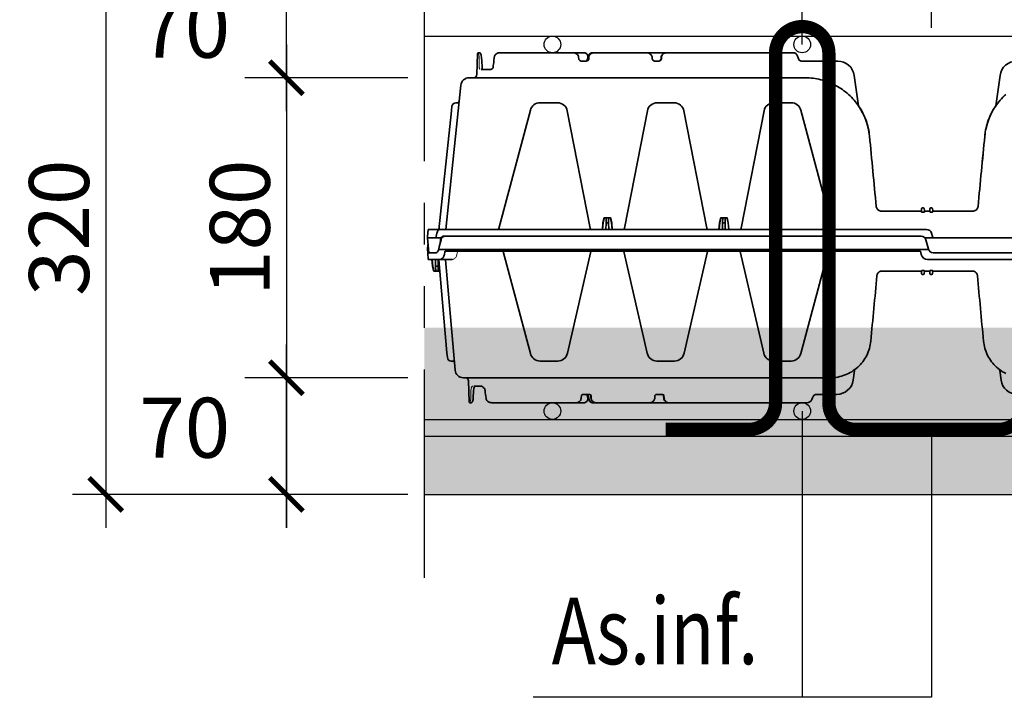
# Model space of a CAD drawing. Units: millimetres. Extents: x 0 to 21, y 0 to 29.7.
# Drawn here: x 4.8 to 7.8, y 21.9 to 23.9 of the extents above; entities that cross this region are included whole.
import ezdxf
from ezdxf.enums import TextEntityAlignment as Align

# ---------------------------------------------------------------- set-up
doc = ezdxf.new("R2010")
doc.units = ezdxf.units.MM
doc.linetypes.add('DURCHGE', pattern=[0])
doc.linetypes.add('PHANTOM2', pattern=[1.25, 0.625, -0.125, 0.125, -0.125, 0.125, -0.125])
doc.layers.add('1 Omega', color=180, linetype='Continuous')
doc.styles.add('ROMANS', font='romans.shx')
doc.dimstyles.new('milimetro20', dxfattribs={"dimtxt": 0.18, "dimasz": 0.1, "dimexe": 0.1, "dimexo": 0.05, "dimgap": 0.05, "dimtad": 1, "dimtoh": 1, "dimdec": 0, "dimlfac": 200, "dimzin": 1, "dimdsep": 46, "dimtxsty": 'ROMANS', "dimblk": 'ARCHTICK', "dimcen": 0.1, "dimdle": 0.1, "dimclrd": 8, "dimclre": 8, "dimclrt": 7, "dimadec": 1, "dimazin": 0, "dimtfac": 1, "dimtdec": 0, "dimtofl": 0, "dimtmove": 2, "dimatfit": 3, "dimldrblk": 'ARCHTICK', "dimfxl": 1, "dimtolj": 1, "dimtzin": 0, "dimarcsym": 0})

# ---------------------------------------------------------------- blocks, each defined once
blk = doc.blocks.new('_ARCHTICK')
at = {"color": 0, "linetype": 'ByBlock', "const_width": 0.15}
blk.add_lwpolyline([(-0.5, -0.5), (0.5, 0.5)], dxfattribs=at)
blk = doc.blocks.new('*D1973')
at = {"color": 8, "linetype": 'ByBlock', "lineweight": -2, "ltscale": 0.8}
for p, q in [((5.1026, 24.1712), (5.1026, 22.3712)), ((6.0095, 24.0712), (5.0026, 24.0712)), ((6.0095, 22.4712), (5.0026, 22.4712))]:
    blk.add_line(p, q, dxfattribs=at)
at = {"layer": 'DEFPOINTS', "color": 0}
for p in [(6.0595, 24.0712), (5.1026, 22.4712), (6.0595, 22.4712)]:
    blk.add_point(p, dxfattribs=at)
at = {"color": 8, "linetype": 'ByBlock', "lineweight": -2, "xscale": 0.1, "yscale": 0.1, "zscale": 0.1}
for p, rotation in [((5.1026, 24.0712), 90), ((5.1026, 22.4712), 270)]:
    blk.add_blockref('_ARCHTICK', p, dxfattribs=dict(at, rotation=rotation))
at = {"color": 7, "insert": (4.9626, 23.2712), "char_height": 0.18, "attachment_point": 5, "rotation": 90, "style": 'ROMANS'}
blk.add_mtext('\\A1;320', dxfattribs=at)
blk = doc.blocks.new('*D1974')
at = {"color": 8, "linetype": 'ByBlock', "lineweight": -2, "ltscale": 0.8}
for p, q in [((5.6453, 23.6212), (5.6453, 24.1712)), ((6.0095, 24.0712), (5.5453, 24.0712)), ((6.0095, 23.7212), (5.5453, 23.7212))]:
    blk.add_line(p, q, dxfattribs=at)
at = {"layer": 'DEFPOINTS', "color": 0}
for p in [(5.6453, 24.0712), (6.0595, 24.0712), (6.0595, 23.7212)]:
    blk.add_point(p, dxfattribs=at)
at = {"color": 8, "linetype": 'ByBlock', "lineweight": -2, "xscale": 0.1, "yscale": 0.1, "zscale": 0.1}
for p, rotation in [((5.6453, 24.0712), 90), ((5.6453, 23.7212), 270)]:
    blk.add_blockref('_ARCHTICK', p, dxfattribs=dict(at, rotation=rotation))
at = {"color": 7, "insert": (5.3399, 23.8712), "char_height": 0.18, "attachment_point": 5, "style": 'ROMANS'}
blk.add_mtext('\\A1;70', dxfattribs=at)
blk = doc.blocks.new('*D1979')
at = {"color": 8, "linetype": 'ByBlock', "lineweight": -2, "ltscale": 0.8}
for p, q in [((5.6453, 23.8212), (5.6453, 22.7212)), ((6.0095, 23.7212), (5.5453, 23.7212)), ((6.0095, 22.8212), (5.5453, 22.8212))]:
    blk.add_line(p, q, dxfattribs=at)
at = {"layer": 'DEFPOINTS', "color": 0}
for p in [(6.0595, 23.7212), (5.6453, 22.8212), (6.0595, 22.8212)]:
    blk.add_point(p, dxfattribs=at)
at = {"color": 8, "linetype": 'ByBlock', "lineweight": -2, "xscale": 0.1, "yscale": 0.1, "zscale": 0.1}
for p, rotation in [((5.6453, 23.7212), 90), ((5.6453, 22.8212), 270)]:
    blk.add_blockref('_ARCHTICK', p, dxfattribs=dict(at, rotation=rotation))
at = {"color": 7, "insert": (5.5053, 23.2712), "char_height": 0.18, "attachment_point": 5, "rotation": 90, "style": 'ROMANS'}
blk.add_mtext('\\A1;180', dxfattribs=at)
blk = doc.blocks.new('*D1980')
at = {"color": 8, "linetype": 'ByBlock', "lineweight": -2, "ltscale": 0.8}
for p, q in [((5.6453, 22.3712), (5.6453, 22.9212)), ((6.0095, 22.8212), (5.5453, 22.8212)), ((6.0095, 22.4712), (5.5453, 22.4712))]:
    blk.add_line(p, q, dxfattribs=at)
at = {"layer": 'DEFPOINTS', "color": 0}
for p in [(5.6453, 22.8212), (6.0595, 22.8212), (6.0595, 22.4712)]:
    blk.add_point(p, dxfattribs=at)
at = {"color": 8, "linetype": 'ByBlock', "lineweight": -2, "xscale": 0.1, "yscale": 0.1, "zscale": 0.1}
for p, rotation in [((5.6453, 22.8212), 90), ((5.6453, 22.4712), 270)]:
    blk.add_blockref('_ARCHTICK', p, dxfattribs=dict(at, rotation=rotation))
at = {"color": 7, "insert": (5.3399, 22.6712), "char_height": 0.18, "attachment_point": 5, "style": 'ROMANS'}
blk.add_mtext('\\A1;70', dxfattribs=at)
blk = doc.blocks.new('CLS-H-095')
at = {"color": 0, "lineweight": 35}
for p, q in [((0.155, 0.095), (0.0721, 0.095)), ((0.16664, 0.095), (0.15502, 0.095)), ((0.19871, 0.095), (0.16666, 0.095)), ((0.2008, 0.095), (0.19872, 0.095)), ((0.20582, 0.095), (0.21075, 0.095)), ((0.26137, 0.095), (0.21078, 0.095)), ((0.27425, 0.095), (0.27372, 0.095)), ((0.06608, 0.09), (0.05428, 0.09)), ((0.0689, 0.09197), (0.06928, 0.09303)), ((0.15814, 0.09217), (0.15822, 0.09096)), ((0.16235, 0.09), (0.15904, 0.09)), ((0.16352, 0.09217), (0.16344, 0.09096)), ((0.20189, 0.09095), (0.20181, 0.09216)), ((0.20651, 0.09), (0.20273, 0.09)), ((0.20427, 0.09008), (0.20329, 0.09302)), ((0.20359, 0.09216), (0.20358, 0.09213)), ((0.2043, 0.09), (0.20427, 0.09008)), ((0.20429, 0.09), (0.20429, 0.09)), ((0.2043, 0.09), (0.2043, 0.09)), ((0.20766, 0.09216), (0.20759, 0.09095)), ((0.27256, 0.09224), (0.27231, 0.08772)), ((0.27485, 0.09442), (0.27528, 0.08193)), ((0.27204, 0.085), (0.26824, 0.085)), ((-0.04358, 0.07568), (-0.04438, 0.08139)), ((0.04357, 0.07568), (0.04438, 0.08139)), ((0.05804, 0.08), (0.27842, 0.08)), ((0.28919, 0.00927), (0.2834, 0.07544)), ((0.05937, 0.00422), (0.07581, 0.06555)), ((0.09223, 0.07), (0.0816, 0.07)), ((0.11218, 0.00423), (0.09807, 0.06535)), ((0.13182, 0.00423), (0.14593, 0.06535)), ((0.16223, 0.07), (0.15177, 0.07)), ((0.18218, 0.00423), (0.16807, 0.06535)), ((0.20182, 0.00423), (0.21593, 0.06535)), ((0.2324, 0.07), (0.22177, 0.07)), ((0.25462, 0.00422), (0.23819, 0.06555)), ((0.28576, 0.07), (0.28461, 0.07)), ((0.28829, 0.06516), (0.28805, 0.0679)), ((0.29318, 0.00927), (0.28829, 0.06516)), ((-0.0023, 0.018), (-0.0027, 0.018)), ((0.0027, 0.018), (0.0023, 0.018)), ((-0.00343, 0.016), (-0.02712, 0.016)), ((-0.00344, 0.01584), (-0.0034, 0.0163)), ((-0.0033, 0.01745), (-0.0034, 0.0163)), ((-0.00286, 0.01562), (-0.00214, 0.01562)), ((-0.0017, 0.01745), (-0.0016, 0.0163)), ((-0.00156, 0.01584), (-0.0016, 0.0163)), ((-0.00158, 0.016), (0.00157, 0.016)), ((0.00156, 0.01586), (0.0016, 0.0163)), ((0.0016, 0.0163), (0.0017, 0.01745)), ((0.00214, 0.01567), (0.00286, 0.01567)), ((0.0034, 0.0163), (0.0033, 0.01745)), ((0.00344, 0.01586), (0.0034, 0.0163)), ((0.00342, 0.016), (0.02712, 0.016)), ((0.29259, 0.016), (0.29618, 0.016)), ((0.29261, 0.016), (0.2926, 0.01595)), ((0.29355, 0.01301), (0.29348, 0.009)), ((0.2936, 0.016), (0.29355, 0.01301)), ((0.29355, 0.01301), (0.2951, 0.01301)), ((0.29505, 0.016), (0.2951, 0.01301)), ((0.2951, 0.01301), (0.29517, 0.009)), ((0.29618, 0.016), (0.29695, 0.01301)), ((0.29683, 0.01301), (0.29695, 0.01301)), ((0.29683, 0.01301), (0.29718, 0.009)), ((0.29695, 0.01301), (0.2973, 0.009)), ((-0.29212, 0.009), (-0.0003, 0.009)), ((0.00407, 0.00415), (0.00356, 0.00604)), ((0.28524, 0.009), (0.29947, 0.009)), ((0.28956, 0.00437), (0.28982, 0.00604)), ((0.29947, 0.009), (0.29982, 0.005)), ((-0.28982, 0.005), (-0.00364, 0.005)), ((-0.00081, 0.003), (0.29328, 0.003)), ((0, 0), (-0.00074, 0.00278)), ((0, 0), (0.00074, -0.00278)), ((0.28918, 0.004), (0.00426, 0.004)), ((0.29982, 0.005), (0.29497, 0.005)), ((0.00364, -0.005), (0.28982, -0.005))]:
    blk.add_line(p, q, dxfattribs=at)
at = {"color": 0, "lineweight": 13}
for p, q in [((0.05378, 0.08998), (0.05286, 0.0899)), ((0.15777, 0.09216), (0.15783, 0.09096)), ((0.20156, 0.09096), (0.2015, 0.09216)), ((0.20359, 0.0901), (0.20277, 0.09301)), ((0.20355, 0.09), (0.20354, 0.09006)), ((0.04468, 0.08281), (0.04447, 0.0819)), ((-0.04457, 0.08238), (-0.04451, 0.08215)), ((-0.04444, 0.08176), (-0.04438, 0.08141)), ((0.05657, 0.07996), (0.05659, 0.07996)), ((0.05659, 0.07996), (0.05676, 0.07996)), ((0.08085, 0.06995), (0.08135, 0.06999)), ((0.09248, 0.06999), (0.093, 0.06995)), ((0.151, 0.06995), (0.15152, 0.06999)), ((0.16248, 0.06999), (0.163, 0.06995)), ((0.221, 0.06995), (0.22152, 0.06999)), ((0.23265, 0.06999), (0.23315, 0.06995)), ((0.00131, 0.00866), (0.00123, 0.0087))]:
    blk.add_line(p, q, dxfattribs=at)
for points in [[(0.15777, 0.09217), (0.15773, 0.09255), (0.15769, 0.09274), (0.1576, 0.09302), (0.15751, 0.09323), (0.15741, 0.09344), (0.15727, 0.09366), (0.15711, 0.09387), (0.15695, 0.09405), (0.15679, 0.09421), (0.15645, 0.09447), (0.1561, 0.09467), (0.1557, 0.09484), (0.15527, 0.09495), (0.15487, 0.095), (0.15485, 0.095)], [(0.2015, 0.09217), (0.20147, 0.09246), (0.20139, 0.09282), (0.20132, 0.09304), (0.20114, 0.09344), (0.20089, 0.09382), (0.20064, 0.0941), (0.20035, 0.09435), (0.20004, 0.09457), (0.19984, 0.09467), (0.19944, 0.09484), (0.19902, 0.09495), (0.19859, 0.095), (0.19858, 0.095)], [(0.20277, 0.09304), (0.20261, 0.09347), (0.20251, 0.09367), (0.20234, 0.09395), (0.20213, 0.09421), (0.2019, 0.09444), (0.20164, 0.09463), (0.20137, 0.09479), (0.2011, 0.09489), (0.20082, 0.09497), (0.20055, 0.09499)], [(0.27396, 0.09234), (0.27398, 0.09292), (0.27407, 0.09356), (0.27414, 0.0939), (0.27426, 0.09431), (0.27437, 0.09462), (0.2745, 0.09485), (0.27453, 0.09489)], [(0.15783, 0.09095), (0.15783, 0.09092), (0.15788, 0.09068), (0.15793, 0.09055), (0.158, 0.09043), (0.15813, 0.09028), (0.15828, 0.09016), (0.15844, 0.09008), (0.15859, 0.09002), (0.15876, 0.08999), (0.15893, 0.08999), (0.15904, 0.09), (0.15904, 0.09)], [(0.20156, 0.09095), (0.2016, 0.09071), (0.20164, 0.09059), (0.20173, 0.09043), (0.20189, 0.09026), (0.20207, 0.09012), (0.2023, 0.09003), (0.20245, 0.09), (0.2027, 0.09), (0.20273, 0.09)], [(0.27391, 0.08775), (0.2739, 0.08737), (0.27383, 0.08679), (0.27375, 0.0864), (0.27362, 0.086), (0.27345, 0.08565), (0.27337, 0.08553), (0.2732, 0.08533), (0.27302, 0.08517), (0.27291, 0.0851), (0.27265, 0.08502), (0.27252, 0.085)], [(0.28228, 0.00604), (0.28233, 0.00629), (0.28246, 0.00678), (0.2826, 0.00713), (0.28276, 0.00746), (0.28301, 0.00784), (0.28328, 0.00815), (0.28357, 0.00842), (0.2839, 0.00866), (0.28427, 0.00884), (0.28446, 0.00891), (0.28478, 0.00898), (0.28505, 0.009)], [(0.28202, 0.00436), (0.28196, 0.00418), (0.28183, 0.00406), (0.28176, 0.00402)]]:
    blk.add_lwpolyline(points, dxfattribs=at)
at = {"color": 0, "lineweight": 35}
for points in [[(0.15814, 0.09217), (0.15808, 0.09255), (0.15798, 0.09293), (0.15783, 0.09329), (0.15763, 0.09362), (0.15739, 0.09393), (0.15712, 0.0942), (0.15682, 0.09444), (0.15648, 0.09464), (0.15613, 0.0948), (0.15576, 0.09491), (0.15538, 0.09498), (0.155, 0.095)], [(0.16666, 0.095), (0.16627, 0.09498), (0.1659, 0.09491), (0.16553, 0.0948), (0.16517, 0.09464), (0.16484, 0.09444), (0.16454, 0.0942), (0.16426, 0.09393), (0.16403, 0.09362), (0.16383, 0.09329), (0.16368, 0.09293), (0.16357, 0.09255), (0.16352, 0.09217)], [(0.20181, 0.09216), (0.20176, 0.09255), (0.20166, 0.09292), (0.20151, 0.09328), (0.20132, 0.09361), (0.20108, 0.09392), (0.20081, 0.0942), (0.20051, 0.09444), (0.20019, 0.09464), (0.19984, 0.09479), (0.19947, 0.09491), (0.19909, 0.09498), (0.19871, 0.095)], [(0.20329, 0.09302), (0.2031, 0.09347), (0.20285, 0.09387), (0.20258, 0.0942), (0.20226, 0.09449), (0.20191, 0.09472), (0.20153, 0.09488), (0.20114, 0.09497), (0.2008, 0.095)], [(0.20359, 0.09216), (0.20365, 0.09268), (0.20376, 0.09312), (0.20392, 0.09356), (0.20412, 0.09392), (0.20436, 0.09426), (0.20464, 0.09453), (0.20493, 0.09475), (0.20524, 0.09489), (0.20556, 0.09498), (0.20582, 0.095)], [(0.21078, 0.095), (0.21039, 0.09498), (0.21002, 0.09491), (0.20965, 0.09479), (0.2093, 0.09464), (0.20897, 0.09444), (0.20867, 0.0942), (0.20839, 0.09393), (0.20816, 0.09362), (0.20796, 0.09328), (0.20782, 0.09292), (0.20771, 0.09255), (0.20766, 0.09216)], [(0.26484, 0.09228), (0.26477, 0.09265), (0.26465, 0.09301), (0.26449, 0.09335), (0.26428, 0.09366), (0.26405, 0.09394), (0.26372, 0.09424), (0.26338, 0.09448), (0.26296, 0.09469), (0.26246, 0.09486), (0.26194, 0.09496), (0.26137, 0.095)], [(0.27256, 0.09224), (0.27264, 0.09299), (0.27277, 0.09365), (0.27292, 0.09417), (0.27307, 0.09452), (0.2732, 0.09473), (0.27335, 0.09487), (0.27354, 0.09497), (0.27372, 0.095)], [(0.15822, 0.09096), (0.15827, 0.0907), (0.15839, 0.09047), (0.15856, 0.09028), (0.15878, 0.09013), (0.15904, 0.09003), (0.15931, 0.09)], [(0.16235, 0.09), (0.16262, 0.09003), (0.16287, 0.09013), (0.1631, 0.09028), (0.16327, 0.09047), (0.16339, 0.0907), (0.16344, 0.09096)], [(0.20189, 0.09095), (0.20194, 0.0907), (0.20205, 0.09047), (0.20222, 0.09028), (0.20244, 0.09013), (0.20269, 0.09003), (0.20296, 0.09)], [(0.20651, 0.09), (0.20678, 0.09003), (0.20703, 0.09013), (0.20725, 0.09028), (0.20742, 0.09047), (0.20754, 0.0907), (0.20759, 0.09095)], [(0.26539, 0.08776), (0.26547, 0.08733), (0.26562, 0.08692), (0.26582, 0.08653), (0.26611, 0.08612), (0.26645, 0.08577), (0.2668, 0.08549), (0.26717, 0.08527), (0.26757, 0.08511), (0.26797, 0.08502), (0.26824, 0.085)], [(0.27231, 0.08772), (0.27223, 0.08695), (0.27212, 0.08636), (0.27199, 0.0859), (0.27184, 0.08556), (0.27169, 0.08531), (0.27153, 0.08514), (0.27137, 0.08504), (0.27119, 0.085)], [(-0.04723, 0.07746), (-0.04624, 0.07694), (-0.04527, 0.07637), (-0.04433, 0.07576), (-0.04342, 0.07511), (-0.04254, 0.07442), (-0.04169, 0.07369), (-0.04088, 0.07291), (-0.04011, 0.07211), (-0.03937, 0.07126), (-0.03867, 0.07039), (-0.03802, 0.06948), (-0.0374, 0.06855), (-0.03683, 0.06758), (-0.03631, 0.06659), (-0.03583, 0.06558), (-0.0354, 0.06455), (-0.03501, 0.0635), (-0.03468, 0.06243), (-0.03439, 0.06135), (-0.03416, 0.06025), (-0.03398, 0.05915), (-0.03385, 0.05803)], [(0.03385, 0.05803), (0.03398, 0.05915), (0.03416, 0.06025), (0.03439, 0.06135), (0.03468, 0.06243), (0.03501, 0.0635), (0.0354, 0.06455), (0.03583, 0.06558), (0.03631, 0.06659), (0.03683, 0.06758), (0.0374, 0.06855), (0.03802, 0.06948), (0.03867, 0.07039), (0.03937, 0.07126), (0.04011, 0.07211), (0.04088, 0.07291), (0.04169, 0.07369), (0.04254, 0.07442), (0.04342, 0.07511), (0.04433, 0.07576), (0.04527, 0.07637), (0.04624, 0.07694), (0.04723, 0.07746), (0.04824, 0.07794), (0.04928, 0.07836), (0.05033, 0.07874), (0.0514, 0.07907), (0.05249, 0.07936), (0.05358, 0.07959), (0.05469, 0.07977), (0.0558, 0.0799), (0.05692, 0.07997), (0.05804, 0.08)], [(-0.00344, 0.01584), (-0.00343, 0.01581), (-0.00342, 0.01578), (-0.00336, 0.01574), (-0.00317, 0.01566), (-0.00286, 0.01562)], [(-0.00214, 0.01562), (-0.00186, 0.01565), (-0.00165, 0.01573), (-0.00159, 0.01578), (-0.00157, 0.0158), (-0.00156, 0.01583), (-0.00156, 0.01584)], [(0.00156, 0.01586), (0.00157, 0.01583), (0.00159, 0.01581), (0.00164, 0.01577), (0.00184, 0.0157), (0.00214, 0.01567)], [(0.00286, 0.01567), (0.00313, 0.01569), (0.00334, 0.01577), (0.00341, 0.01581), (0.00343, 0.01583), (0.00344, 0.01586), (0.00344, 0.01586)], [(0.29255, 0.009), (0.29218, 0.00897), (0.29182, 0.00886), (0.29146, 0.00869), (0.29113, 0.00846), (0.29082, 0.00818), (0.29053, 0.00783), (0.29029, 0.00743), (0.29008, 0.007), (0.28993, 0.00653), (0.28982, 0.00604)], [(0.28918, 0.004), (0.28932, 0.00403), (0.28943, 0.0041), (0.28952, 0.00422), (0.28956, 0.00437)], [(0.29497, 0.005), (0.29469, 0.00496), (0.29442, 0.00486), (0.29416, 0.00469), (0.29392, 0.00445), (0.2937, 0.00415), (0.29352, 0.0038), (0.29338, 0.00341), (0.29328, 0.003)], [(0.28945, -0.005), (0.28985, -0.00496), (0.29023, -0.00484), (0.29059, -0.00465), (0.29092, -0.00438), (0.29122, -0.00405), (0.29147, -0.00366), (0.29167, -0.00323), (0.29182, -0.00278)], [(0.28982, -0.005), (0.29019, -0.00496), (0.29056, -0.00486), (0.2909, -0.00469), (0.29121, -0.00445), (0.29151, -0.00415), (0.29176, -0.00381), (0.29196, -0.00342), (0.29213, -0.003)]]:
    blk.add_lwpolyline(points, dxfattribs=at)
for centre, radius, start, end in [((0.0721, 0.092), 0.003, 90, 160), ((0.27425, 0.0944), 0.0006, 2, 90), ((-0.05428, 0.08), 0.01, 8, 90), ((0.05428, 0.08), 0.01, 90, 172), ((0.06608, 0.093), 0.003, 270, 340), ((-1.11958, -0.077), 1.39473, 6.78414, 6.97136), ((0.27728, 0.082), 0.002, 182, 270), ((0.27842, 0.075), 0.005, 4.99999, 90), ((-0.04164, 0.07595), 0.00196, 187.96032, 205.78446), ((0.04164, 0.07595), 0.00196, 334.21555, 352.03964), ((0.0816, 0.064), 0.006, 90, 165), ((0.09223, 0.064), 0.006, 13, 90), ((0.15177, 0.064), 0.006, 90, 167), ((0.16223, 0.064), 0.006, 13, 90), ((0.22177, 0.064), 0.006, 90, 167), ((0.2324, 0.064), 0.006, 15.00001, 90), ((0.28461, 0.0708), 0.0008, 185, 270), ((0.28576, 0.0677), 0.0023, 5.00001, 90), ((-30.19156, -2.79063), 30.29196, 5.321491, 5.39609), ((30.19176, -2.79065), 30.29216, 174.60391, 174.67851), ((-0.02712, 0.01906), 0.00306, 185.55379, 254.69033), ((-0.0027, 0.0174), 0.0006, 90, 174.99999), ((-0.0023, 0.0174), 0.0006, 4.99999, 90), ((0.0023, 0.0174), 0.0006, 90, 175), ((0.0027, 0.0174), 0.0006, 5.00001, 90), ((0.02712, 0.01906), 0.00306, 285.30984, 354.44617), ((-0.02712, 0.01904), 0.00304, 254.6167, 269.98474), ((0.02712, 0.01904), 0.00304, 270.01541, 285.38319), ((-0.12389, -0.0966), 0.43477, 14.60291, 15.01029), ((-0.0003, 0.005), 0.004, 15.00001, 90), ((0.28949, 0.0093), 0.0003, 185, 270), ((0.29348, 0.0093), 0.0003, 185, 270), ((-0.00364, 0.002), 0.003, 15.00001, 90), ((-0.00364, 0.002), 0.003, 15.00001, 90), ((0.00426, 0.0042), 0.0002, 195, 270), ((0.05908, 0.0043), 0.0003, 269.99979, 344.99995), ((0.11248, 0.0043), 0.0003, 193, 270), ((0.13152, 0.0043), 0.0003, 269.99998, 347), ((0.18248, 0.0043), 0.0003, 193, 270), ((0.20152, 0.0043), 0.0003, 269.99998, 347), ((0.25491, 0.0043), 0.0003, 195, 270), ((-0.22299, 0.12957), 0.53155, 345.58221, 346.19939), ((0.29739, 0.00175), 0.0043, 163.11156, 166.20216), ((0.00364, -0.002), 0.003, 195, 270), ((0.2885, -0.00229), 0.00369, 348.91188, 352.42598), ((-0.20807, 0.06389), 0.50465, 352.40918, 352.72701)]:
    blk.add_arc(centre, radius, start, end, dxfattribs=at)
at = {"color": 0, "lineweight": 13}
for centre, radius, start, end in [((0.07212, 0.09194), 0.00307, 104.01912, 110.55038), ((0.07219, 0.09041), 0.00459, 91.07223, 95.6151), ((0.05437, 0.07976), 0.01025, 106.4654, 114.41976), ((0.06612, 0.09275), 0.00275, 276.75463, 284.48203), ((0.06608, 0.09301), 0.00301, 291.08637, 294.58525), ((0.06609, 0.09296), 0.00296, 291.07033, 294.62656), ((0.06608, 0.093), 0.003, 294.60962, 305.49251), ((0.06607, 0.09301), 0.00301, 294.6178, 300.07563), ((0.06608, 0.093), 0.003, 305.6511, 320.32245), ((0.06629, 0.09288), 0.00276, 325.54908, 333.75086), ((0.07355, 0.09137), 0.00458, 154.07252, 158.54244), ((0.07215, 0.09196), 0.00307, 139.79427, 145.20358), ((-1.32657, 0.10478), 1.60057, 359.39249, 359.55212), ((0.05451, 0.07988), 0.01026, 147.5329, 155.36869), ((0.05429, 0.07999), 0.01002, 132.37072, 138.68199), ((0.05429, 0.07999), 0.01001, 122.96333, 129.58625), ((0.06036, -0.0231), 0.10312, 91.28939, 92.00209), ((0.08613, 0.06237), 0.01081, 158.89797, 161.31282), ((0.08124, 0.06417), 0.0056, 148.80582, 158.68534), ((0.0816, 0.064), 0.006, 112.16443, 145.71625), ((0.08168, 0.06376), 0.00625, 105.70033, 108.27424), ((0.0815, 0.06451), 0.00548, 97.26299, 105.67456), ((0.09233, 0.06451), 0.00548, 73.91487, 82.54675), ((0.09222, 0.06398), 0.00602, 71.19079, 73.93838), ((0.09223, 0.064), 0.006, 32.83269, 67.24564), ((0.0926, 0.06416), 0.00559, 19.50341, 29.60769), ((0.0877, 0.06253), 0.01076, 16.7315, 19.27662), ((0.15649, 0.06247), 0.01095, 160.74457, 163.24378), ((0.1514, 0.06416), 0.00559, 150.39993, 160.50488), ((0.15177, 0.064), 0.006, 112.75599, 147.16328), ((0.15185, 0.06376), 0.00625, 106.11788, 108.76238), ((0.15168, 0.06448), 0.00551, 97.48199, 106.06753), ((0.16233, 0.06451), 0.00548, 73.91487, 82.54675), ((0.16222, 0.06398), 0.00602, 71.19079, 73.93838), ((0.16223, 0.064), 0.006, 32.83269, 67.24564), ((0.1626, 0.06416), 0.00559, 19.50341, 29.60769), ((0.1577, 0.06253), 0.01076, 16.7315, 19.27662), ((0.22649, 0.06247), 0.01095, 160.74457, 163.24378), ((0.2214, 0.06416), 0.00559, 150.39993, 160.50488), ((0.22177, 0.064), 0.006, 112.75599, 147.16328), ((0.22185, 0.06376), 0.00625, 106.11788, 108.76238), ((0.22168, 0.06448), 0.00551, 97.48199, 106.06753), ((0.2325, 0.06452), 0.00547, 74.32825, 82.74955), ((0.23234, 0.06382), 0.00619, 71.71191, 74.31152), ((0.2324, 0.064), 0.006, 34.28373, 67.83498), ((0.23276, 0.06417), 0.0056, 21.32361, 31.20015), ((0.22808, 0.06244), 0.01059, 18.65831, 21.12313), ((-0.00024, 0.00533), 0.00366, 74.4694, 82.75174), ((-0.0003, 0.005), 0.004, 36.28801, 66.16431), ((-0.00031, 0.005), 0.00401, 57.05481, 66.15607), ((0, 0.00515), 0.00366, 21.72635, 30.41431), ((0.0293, 0.04359), 0.25575, 351.18123, 351.55448), ((0.00066, 0.00703), 0.00459, 319.3447, 322.63099)]:
    blk.add_arc(centre, radius, start, end, dxfattribs=at)
blk = doc.blocks.new('CLS-H-115')
at = {"color": 0, "lineweight": 35}
for p, q in [((-0.26985, 0.11442), (-0.27028, 0.10193)), ((-0.26872, 0.115), (-0.26925, 0.115)), ((-0.25984, 0.11228), (-0.25977, 0.11265)), ((-0.25977, 0.11265), (-0.25965, 0.11301)), ((-0.25965, 0.11301), (-0.25949, 0.11335)), ((-0.25965, 0.11301), (-0.25949, 0.11335)), ((-0.25949, 0.11335), (-0.25929, 0.11366)), ((-0.25949, 0.11335), (-0.25929, 0.11366)), ((-0.25929, 0.11366), (-0.25905, 0.11394)), ((-0.25929, 0.11366), (-0.25905, 0.11394)), ((-0.25905, 0.11394), (-0.25872, 0.11424)), ((-0.25905, 0.11394), (-0.25872, 0.11424)), ((-0.25872, 0.11424), (-0.25838, 0.11448)), ((-0.25838, 0.11448), (-0.25796, 0.11469)), ((-0.25796, 0.11469), (-0.25746, 0.11486)), ((-0.25796, 0.11469), (-0.25746, 0.11486)), ((-0.25746, 0.11486), (-0.25694, 0.11496)), ((-0.25746, 0.11486), (-0.25694, 0.11496)), ((-0.25694, 0.11496), (-0.25637, 0.115)), ((-0.21237, 0.115), (-0.25637, 0.115)), ((-0.23813, 0.115), (-0.23812, 0.115)), ((-0.22591, 0.115), (-0.22593, 0.115)), ((-0.22593, 0.115), (-0.22592, 0.115)), ((-0.22018, 0.115), (-0.22016, 0.115)), ((-0.22017, 0.115), (-0.22016, 0.115)), ((-0.21237, 0.115), (-0.20582, 0.115)), ((-0.21235, 0.115), (-0.21237, 0.115)), ((-0.20425, 0.11015), (-0.20329, 0.11302)), ((-0.20358, 0.11213), (-0.20329, 0.11302)), ((-0.2008, 0.115), (-0.08061, 0.115)), ((-0.20015, 0.115), (-0.20014, 0.115)), ((-0.19814, 0.115), (-0.19812, 0.115)), ((-0.19813, 0.115), (-0.19812, 0.115)), ((-0.18172, 0.115), (-0.18168, 0.115)), ((-0.17197, 0.115), (-0.17201, 0.115)), ((-0.16823, 0.115), (-0.16821, 0.115)), ((-0.15657, 0.115), (-0.15659, 0.115)), ((-0.14913, 0.115), (-0.14915, 0.115)), ((-0.13709, 0.115), (-0.13713, 0.115)), ((-0.12437, 0.115), (-0.1244, 0.115)), ((-0.12439, 0.115), (-0.1244, 0.115)), ((-0.07705, 0.11099), (-0.07779, 0.11303)), ((-0.26743, 0.10998), (-0.26756, 0.11224)), ((-0.26723, 0.10635), (-0.26743, 0.10998)), ((-0.26012, 0.11002), (-0.25984, 0.11228)), ((-0.20916, 0.11143), (-0.20921, 0.11217)), ((-0.20753, 0.11), (-0.20468, 0.11)), ((-0.20358, 0.11213), (-0.20359, 0.11216)), ((-0.20333, 0.11143), (-0.20328, 0.11217)), ((-0.16509, 0.11217), (-0.16505, 0.11143)), ((-0.16342, 0.11), (-0.16111, 0.11)), ((-0.15971, 0.11217), (-0.15976, 0.11143)), ((-0.07564, 0.11), (-0.05369, 0.11)), ((-0.26204, 0.105), (-0.26778, 0.105)), ((-0.2615, 0.10512), (-0.2616, 0.10508)), ((-0.26121, 0.10529), (-0.2615, 0.10512)), ((-0.26096, 0.10551), (-0.26121, 0.10529)), ((-0.26096, 0.10551), (-0.26121, 0.10529)), ((-0.26076, 0.10578), (-0.26096, 0.10551)), ((-0.26076, 0.10578), (-0.26096, 0.10551)), ((-0.26061, 0.10609), (-0.26076, 0.10578)), ((-0.26055, 0.10639), (-0.26061, 0.10609)), ((-0.26055, 0.10639), (-0.26061, 0.10609)), ((-0.04123, 0.08318), (-0.04379, 0.10139)), ((0.04123, 0.08318), (0.04379, 0.10139)), ((-0.28905, 0.009), (-0.27996, 0.09552)), ((-0.27499, 0.1), (-0.07326, 0.1)), ((-0.28528, 0.08294), (-0.28557, 0.0802)), ((-0.283, 0.085), (-0.28179, 0.085)), ((-0.22195, 0.085), (-0.2324, 0.085)), ((-0.15195, 0.085), (-0.16205, 0.085)), ((-0.0816, 0.085), (-0.09205, 0.085)), ((-0.29308, 0.00872), (-0.28557, 0.0802)), ((-0.25721, 0.00959), (-0.23819, 0.08055)), ((-0.20235, 0.00965), (-0.21606, 0.08014)), ((-0.18165, 0.00965), (-0.16794, 0.08014)), ((-0.13235, 0.00965), (-0.14606, 0.08014)), ((-0.11165, 0.00965), (-0.09794, 0.08014)), ((-0.05679, 0.00959), (-0.07581, 0.08055)), ((-0.00342, 0.02), (-0.02751, 0.02)), ((-0.00346, 0.01961), (-0.0034, 0.0203)), ((-0.0033, 0.02145), (-0.0034, 0.0203)), ((-0.00211, 0.01928), (-0.00289, 0.01928)), ((-0.0023, 0.022), (-0.0027, 0.022)), ((-0.0017, 0.02145), (-0.0016, 0.0203)), ((-0.00154, 0.01961), (-0.0016, 0.0203)), ((-0.00158, 0.02), (0.00158, 0.02)), ((0.00155, 0.01966), (0.0016, 0.0203)), ((0.0016, 0.0203), (0.0017, 0.02145)), ((0.00289, 0.01935), (0.00211, 0.01935)), ((0.0027, 0.022), (0.0023, 0.022)), ((0.0034, 0.0203), (0.0033, 0.02145)), ((0.00345, 0.01966), (0.0034, 0.0203)), ((0.00342, 0.02), (0.02751, 0.02)), ((-0.19462, 0.01301), (-0.19497, 0.009)), ((-0.19451, 0.01301), (-0.19485, 0.009)), ((-0.19386, 0.016), (-0.19462, 0.01301)), ((-0.19462, 0.01301), (-0.19451, 0.01301)), ((-0.19386, 0.016), (-0.19014, 0.016)), ((-0.19277, 0.01301), (-0.19284, 0.009)), ((-0.19272, 0.016), (-0.19277, 0.01301)), ((-0.19277, 0.01301), (-0.19123, 0.01301)), ((-0.19128, 0.016), (-0.19123, 0.01301)), ((-0.19123, 0.01301), (-0.19116, 0.009)), ((-0.19014, 0.016), (-0.18938, 0.01301)), ((-0.18949, 0.01301), (-0.18938, 0.01301)), ((-0.18949, 0.01301), (-0.18915, 0.009)), ((-0.18938, 0.01301), (-0.18903, 0.009)), ((-0.12462, 0.01301), (-0.12497, 0.009)), ((-0.12451, 0.01301), (-0.12485, 0.009)), ((-0.12386, 0.016), (-0.12462, 0.01301)), ((-0.12462, 0.01301), (-0.12451, 0.01301)), ((-0.12386, 0.016), (-0.12014, 0.016)), ((-0.12277, 0.01301), (-0.12284, 0.009)), ((-0.12272, 0.016), (-0.12277, 0.01301)), ((-0.12277, 0.01301), (-0.12123, 0.01301)), ((-0.12128, 0.016), (-0.12123, 0.01301)), ((-0.12123, 0.01301), (-0.12116, 0.009)), ((-0.12014, 0.016), (-0.11938, 0.01301)), ((-0.11949, 0.01301), (-0.11938, 0.01301)), ((-0.11949, 0.01301), (-0.11915, 0.009)), ((-0.11938, 0.01301), (-0.11903, 0.009)), ((-0.29993, 0.00474), (-0.29976, 0.00678)), ((-0.29956, 0.009), (-0.29991, 0.005)), ((-0.29956, 0.00898), (-0.29976, 0.00678)), ((-0.29956, 0.009), (-0.29305, 0.009)), ((-0.29956, 0.009), (-0.29956, 0.00898)), ((-0.29475, 0.00474), (-0.29428, 0.00678)), ((-0.29219, 0.009), (-0.27508, 0.009)), ((-0.0003, 0.009), (-0.27508, 0.009)), ((0.00314, 0.00474), (0.0026, 0.00678)), ((-0.29993, 0.00474), (-0.3, 0.004)), ((-0.29921, -0.005), (-0.3, 0.004)), ((-0.29169, 0.004), (-0.3, 0.004)), ((-0.29974, 0), (-0.29998, -0.00278)), ((-0.29965, 0), (-0.29974, 0)), ((-0.27508, 0.005), (-0.28988, 0.005)), ((-0.27508, 0.005), (-0.00364, 0.005)), ((0.29368, 0.004), (-0.00141, 0.004)), ((0, 0), (-0.00074, 0.00278)), ((0, 0), (0.00074, -0.00278)), ((-0.3, -0.003), (-0.29998, -0.00278)), ((-0.29983, -0.005), (-0.3, -0.003)), ((-0.29983, -0.005), (-0.29497, -0.005)), ((0.28982, -0.005), (0.00364, -0.005))]:
    blk.add_line(p, q, dxfattribs=at)
at = {"color": 0, "lineweight": 13}
for p, q in [((-0.08061, 0.115), (-0.08052, 0.115)), ((-0.0804, 0.11499), (-0.08034, 0.11499)), ((-0.07783, 0.11311), (-0.0778, 0.11305)), ((-0.26894, 0.11008), (-0.26896, 0.11227)), ((-0.2689, 0.10644), (-0.26894, 0.11001)), ((-0.20291, 0.11216), (-0.20294, 0.11143)), ((-0.15935, 0.11216), (-0.15938, 0.11143)), ((-0.07569, 0.11), (-0.07574, 0.11)), ((-0.05226, 0.1099), (-0.05215, 0.10988)), ((-0.05202, 0.10986), (-0.05215, 0.10988)), ((-0.05215, 0.10988), (-0.05195, 0.10985)), ((-0.26832, 0.10501), (-0.26829, 0.105)), ((-0.04398, 0.10238), (-0.04393, 0.10215)), ((-0.04385, 0.10176), (-0.04379, 0.10141)), ((0.04385, 0.10176), (0.04379, 0.10141)), ((0.04398, 0.10238), (0.04393, 0.10215)), ((-0.23258, 0.085), (-0.2324, 0.085)), ((-0.2217, 0.08499), (-0.22116, 0.08495)), ((-0.16248, 0.08499), (-0.16226, 0.085)), ((-0.16225, 0.085), (-0.16205, 0.085)), ((-0.15195, 0.085), (-0.15175, 0.085)), ((-0.15172, 0.085), (-0.15152, 0.08499)), ((-0.09248, 0.08499), (-0.09226, 0.085)), ((-0.09225, 0.085), (-0.09205, 0.085)), ((-0.0816, 0.085), (-0.08142, 0.085)), ((-0.00024, 0.009), (-0.00027, 0.009)), ((-0.00018, 0.009), (-0.00022, 0.009)), ((-0.00017, 0.009), (-0.00018, 0.009)), ((-0.00003, 0.00899), (-0.00017, 0.009)), ((-0.00002, 0.00899), (-0.00003, 0.00899))]:
    blk.add_line(p, q, dxfattribs=at)
for points in [[(-0.26953, 0.11489), (-0.26944, 0.11475), (-0.26937, 0.1146), (-0.26921, 0.11417), (-0.26907, 0.11355), (-0.26901, 0.11317), (-0.26897, 0.11277), (-0.26896, 0.11234)], [(-0.20291, 0.11217), (-0.20286, 0.11261), (-0.20273, 0.11303), (-0.20255, 0.11344), (-0.2023, 0.11381), (-0.20201, 0.11413), (-0.20166, 0.11442), (-0.20129, 0.11465), (-0.20088, 0.11482), (-0.20058, 0.11491), (-0.20027, 0.11497), (-0.19999, 0.115)], [(-0.20167, 0.11462), (-0.20145, 0.11475), (-0.20123, 0.11485), (-0.20089, 0.11495), (-0.20055, 0.11499)], [(-0.15934, 0.11217), (-0.15929, 0.1126), (-0.15917, 0.11303), (-0.15898, 0.11343), (-0.15874, 0.1138), (-0.15844, 0.11413), (-0.15811, 0.11441), (-0.15773, 0.11464), (-0.15733, 0.11482), (-0.15699, 0.11492), (-0.15659, 0.11499), (-0.15642, 0.115)], [(-0.20294, 0.11142), (-0.20299, 0.11114), (-0.20306, 0.11091), (-0.20319, 0.11068), (-0.20329, 0.11055), (-0.20341, 0.11042), (-0.20367, 0.11022), (-0.20398, 0.11008), (-0.2041, 0.11004), (-0.20444, 0.10999), (-0.20467, 0.11), (-0.20468, 0.11)], [(-0.15938, 0.11142), (-0.15942, 0.11115), (-0.1595, 0.1109), (-0.15963, 0.11067), (-0.15985, 0.11042), (-0.16011, 0.11022), (-0.16042, 0.11008), (-0.16054, 0.11004), (-0.16088, 0.10999), (-0.1611, 0.11), (-0.16111, 0.11)], [(-0.26855, 0.10515), (-0.26869, 0.10536), (-0.26875, 0.1055), (-0.26881, 0.1057), (-0.26886, 0.10592), (-0.2689, 0.10638)]]:
    blk.add_lwpolyline(points, dxfattribs=at)
at = {"color": 0, "lineweight": 35}
for points in [[(-0.26872, 0.115), (-0.26854, 0.11497), (-0.26836, 0.11488), (-0.26822, 0.11475), (-0.26808, 0.11454), (-0.26794, 0.11421), (-0.26779, 0.11375), (-0.26766, 0.11311), (-0.26757, 0.11237), (-0.26756, 0.11224)], [(-0.21237, 0.115), (-0.21199, 0.11498), (-0.21161, 0.11491), (-0.21124, 0.1148), (-0.21089, 0.11464), (-0.21055, 0.11445), (-0.21024, 0.11421), (-0.20997, 0.11394), (-0.20973, 0.11363), (-0.20953, 0.11329), (-0.20937, 0.11293), (-0.20927, 0.11256), (-0.20921, 0.11217)], [(-0.20389, 0.11348), (-0.2041, 0.11389), (-0.20434, 0.11424), (-0.20462, 0.11452), (-0.20492, 0.11474), (-0.20523, 0.11489), (-0.20556, 0.11498), (-0.20582, 0.115)], [(-0.20582, 0.115), (-0.20551, 0.11497), (-0.2052, 0.11488), (-0.20491, 0.11473), (-0.20463, 0.11452), (-0.20436, 0.11426), (-0.20413, 0.11394), (-0.20392, 0.11356), (-0.20376, 0.11312), (-0.20364, 0.11265), (-0.20359, 0.11216)], [(-0.2008, 0.115), (-0.2012, 0.11496), (-0.2016, 0.11486), (-0.20197, 0.11468), (-0.20232, 0.11444), (-0.20263, 0.11415), (-0.2029, 0.11381), (-0.20312, 0.11342), (-0.20329, 0.11302)], [(-0.20329, 0.11302), (-0.2031, 0.11347), (-0.20285, 0.11387), (-0.20258, 0.1142), (-0.20226, 0.11449), (-0.20191, 0.11472), (-0.20153, 0.11488), (-0.20114, 0.11497), (-0.2008, 0.115)], [(-0.20014, 0.115), (-0.20063, 0.11496), (-0.2011, 0.11485), (-0.20155, 0.11467), (-0.20198, 0.11443), (-0.20236, 0.11411), (-0.20259, 0.11387), (-0.20279, 0.1136), (-0.20296, 0.11331), (-0.2031, 0.113), (-0.2032, 0.11267), (-0.20326, 0.11234), (-0.20328, 0.11217)], [(-0.16823, 0.115), (-0.16785, 0.11498), (-0.16747, 0.11491), (-0.1671, 0.1148), (-0.16675, 0.11464), (-0.16642, 0.11444), (-0.16611, 0.1142), (-0.16584, 0.11393), (-0.1656, 0.11362), (-0.1654, 0.11329), (-0.16525, 0.11293), (-0.16515, 0.11255), (-0.16509, 0.11217)], [(-0.15657, 0.115), (-0.15707, 0.11496), (-0.15755, 0.11485), (-0.15801, 0.11466), (-0.15843, 0.11441), (-0.15869, 0.1142), (-0.15893, 0.11397), (-0.15914, 0.11371), (-0.15932, 0.11344), (-0.15947, 0.11314), (-0.15959, 0.11282), (-0.15967, 0.1125), (-0.15971, 0.11217)], [(-0.20753, 0.11), (-0.20786, 0.11003), (-0.20819, 0.11013), (-0.20848, 0.11029), (-0.20874, 0.1105), (-0.20894, 0.11076), (-0.20908, 0.11105), (-0.20916, 0.11137), (-0.20916, 0.11143)], [(-0.20496, 0.11), (-0.20461, 0.11003), (-0.20428, 0.11014), (-0.20398, 0.1103), (-0.20372, 0.11053), (-0.20352, 0.1108), (-0.20339, 0.1111), (-0.20333, 0.11143)], [(-0.16342, 0.11), (-0.16376, 0.11003), (-0.16408, 0.11013), (-0.16437, 0.11029), (-0.16463, 0.1105), (-0.16483, 0.11076), (-0.16497, 0.11105), (-0.16504, 0.11137), (-0.16505, 0.11143)], [(-0.16138, 0.11), (-0.16104, 0.11003), (-0.16071, 0.11014), (-0.16041, 0.1103), (-0.16015, 0.11053), (-0.15995, 0.1108), (-0.15982, 0.1111), (-0.15976, 0.11143)], [(-0.26695, 0.10511), (-0.26704, 0.10531), (-0.26713, 0.10563), (-0.2672, 0.10608), (-0.26723, 0.10635)], [(-0.0346, 0.06505), (-0.03474, 0.06623), (-0.0349, 0.0674), (-0.03511, 0.06858), (-0.03535, 0.06974), (-0.03563, 0.0709), (-0.03594, 0.07204), (-0.03629, 0.07318), (-0.03668, 0.0743), (-0.0371, 0.07542), (-0.03755, 0.07652), (-0.03803, 0.0776), (-0.03855, 0.07867), (-0.03911, 0.07972), (-0.03969, 0.08076), (-0.04031, 0.08178), (-0.04095, 0.08278), (-0.04163, 0.08375), (-0.04234, 0.08471), (-0.04308, 0.08564), (-0.04384, 0.08656), (-0.04463, 0.08744), (-0.04545, 0.08831), (-0.0463, 0.08914), (-0.04717, 0.08995), (-0.04806, 0.09074), (-0.04898, 0.0915), (-0.04993, 0.09222), (-0.05089, 0.09292), (-0.05187, 0.09359), (-0.05288, 0.09423), (-0.0539, 0.09484), (-0.05494, 0.09542), (-0.056, 0.09596), (-0.05708, 0.09647), (-0.05817, 0.09695), (-0.05927, 0.0974), (-0.06039, 0.09781), (-0.06152, 0.09818), (-0.06266, 0.09853), (-0.06382, 0.09883), (-0.06498, 0.09911), (-0.06614, 0.09934), (-0.06732, 0.09954), (-0.0685, 0.09971), (-0.06968, 0.09984), (-0.07087, 0.09993), (-0.07206, 0.09998), (-0.07326, 0.1)], [(0.04717, 0.08995), (0.0463, 0.08914), (0.04545, 0.08831), (0.04463, 0.08744), (0.04384, 0.08656), (0.04308, 0.08564), (0.04234, 0.08471), (0.04163, 0.08375), (0.04095, 0.08278), (0.04031, 0.08178), (0.03969, 0.08076), (0.03911, 0.07972), (0.03855, 0.07867), (0.03803, 0.0776), (0.03755, 0.07652), (0.0371, 0.07542), (0.03668, 0.0743), (0.03629, 0.07318), (0.03594, 0.07204), (0.03563, 0.0709), (0.03535, 0.06974), (0.03511, 0.06858), (0.03491, 0.0674), (0.03474, 0.06623), (0.0346, 0.06505)], [(-0.03056, 0.02277), (-0.03051, 0.02241), (-0.03041, 0.02206), (-0.03026, 0.02172), (-0.03008, 0.0214), (-0.02986, 0.0211), (-0.02953, 0.02077), (-0.02916, 0.02049), (-0.02875, 0.02027), (-0.02831, 0.02011)], [(-0.00289, 0.01928), (-0.00314, 0.01932), (-0.00333, 0.01941), (-0.00343, 0.01951), (-0.00345, 0.01956), (-0.00346, 0.01961)], [(-0.00154, 0.01961), (-0.00155, 0.01956), (-0.00157, 0.01951), (-0.00168, 0.01941), (-0.00186, 0.01932), (-0.00211, 0.01928)], [(0.00211, 0.01935), (0.00187, 0.01938), (0.00168, 0.01946), (0.00158, 0.01956), (0.00155, 0.01961), (0.00155, 0.01966)], [(0.00345, 0.01966), (0.00344, 0.01958), (0.00337, 0.0195), (0.00321, 0.01941), (0.003, 0.01935), (0.00289, 0.01935)], [(0.02831, 0.02011), (0.02875, 0.02027), (0.02916, 0.02049), (0.02953, 0.02077), (0.02986, 0.0211), (0.03008, 0.0214), (0.03026, 0.02172), (0.03041, 0.02206), (0.03051, 0.02241), (0.03056, 0.02277)], [(-0.29219, 0.009), (-0.29236, 0.00899), (-0.29254, 0.00896), (-0.29271, 0.00891), (-0.29288, 0.00884), (-0.29319, 0.00865), (-0.29348, 0.00838), (-0.29375, 0.00805), (-0.29397, 0.00766), (-0.29415, 0.00723), (-0.29428, 0.00678)], [(-0.29537, 0.004), (-0.29528, 0.00401), (-0.29519, 0.00405), (-0.29509, 0.00412), (-0.295, 0.0042), (-0.29492, 0.00432), (-0.29485, 0.00445), (-0.29475, 0.00474)], [(-0.29169, 0.004), (-0.29188, 0.00362), (-0.29202, 0.00321), (-0.2921, 0.00278)], [(-0.28946, 0.005), (-0.28985, 0.00496), (-0.29023, 0.00484), (-0.29059, 0.00464), (-0.29092, 0.00438), (-0.29122, 0.00405), (-0.29147, 0.00366), (-0.29167, 0.00323), (-0.29182, 0.00278)], [(-0.28988, 0.005), (-0.29024, 0.00497), (-0.29059, 0.00487), (-0.29092, 0.00471), (-0.29123, 0.0045), (-0.29147, 0.00427), (-0.29169, 0.004)], [(-0.29497, -0.005), (-0.29469, -0.00496), (-0.29442, -0.00486), (-0.29416, -0.00469), (-0.29392, -0.00445), (-0.2937, -0.00415), (-0.29352, -0.0038), (-0.29338, -0.00341), (-0.29328, -0.003)]]:
    blk.add_lwpolyline(points, dxfattribs=at)
for centre, radius, start, end in [((-0.26925, 0.1144), 0.0006, 90, 178), ((-0.08061, 0.112), 0.003, 20, 90), ((1.17186, -0.06269), 1.44235, 173.12273, 173.26803), ((1.17184, -0.06269), 1.44233, 173.12273, 173.26805), ((-0.07564, 0.1115), 0.0015, 200, 270), ((-0.05369, 0.1), 0.01, 8, 90), ((0.05369, 0.1), 0.01, 90, 172), ((-0.27228, 0.102), 0.002, 270, 358), ((-0.2665, 0.10535), 0.000504, 208.48229, 223.34686), ((-0.26205, 0.1063), 0.0013, 270.48164, 290.37316), ((-0.27499, 0.095), 0.005, 90, 174), ((-0.283, 0.0827), 0.0023, 90, 174), ((-0.28179, 0.0858), 0.0008, 270, 354), ((-0.2324, 0.079), 0.006, 90, 164.99999), ((-0.22195, 0.079), 0.006, 11, 90), ((-0.16205, 0.079), 0.006, 90, 169), ((-0.15195, 0.079), 0.006, 11, 90), ((-0.09205, 0.079), 0.006, 90, 169), ((-0.0816, 0.079), 0.006, 15, 90), ((-0.07291, 0.06132), 0.03848, 5.55117, 34.60726), ((0.07291, 0.06132), 0.03848, 145.39015, 174.44882), ((-21.17653, -1.97705), 21.24032, 5.402525, 5.517076), ((21.17648, -1.97704), 21.24027, 174.48292, 174.597476), ((21.17652, -1.97705), 21.24032, 174.48292, 174.597476), ((-0.02751, 0.02305), 0.00305, 254.64999, 269.98061), ((-0.0027, 0.0214), 0.0006, 90, 174.99999), ((-0.0023, 0.0214), 0.0006, 5, 90), ((0.0023, 0.0214), 0.0006, 90, 175.00001), ((0.0027, 0.0214), 0.0006, 5.00001, 90), ((0.02751, 0.02305), 0.00305, 270.01939, 285.35001), ((0.22622, -0.0966), 0.43477, 164.98971, 165.39709), ((-0.61022, -0.0966), 0.43477, 14.60291, 15.01029), ((0.29622, -0.0966), 0.43477, 164.98971, 165.39709), ((-0.54022, -0.0966), 0.43477, 14.60291, 15.01029), ((-0.29377, 0.0098), 0.0008, 270, 354), ((-0.25798, 0.0098), 0.0008, 270, 345), ((-0.20157, 0.0098), 0.0008, 191, 270), ((-0.18243, 0.0098), 0.0008, 270.00002, 349), ((-0.13157, 0.0098), 0.0008, 191, 270), ((-0.11243, 0.0098), 0.0008, 270.00002, 349), ((-0.05602, 0.0098), 0.0008, 195.00001, 270), ((-0.0003, 0.006), 0.003, 15, 90), ((0.22298, -0.12957), 0.53155, 165.58221, 166.19939), ((0.20765, -0.06383), 0.50417, 172.4083, 172.66994), ((-0.00364, 0.002), 0.003, 15, 90), ((0.00411, 0.005), 0.001, 195.00001, 270), ((-0.29739, -0.00175), 0.0043, 343.11156, 346.20216), ((0.00364, -0.002), 0.003, 195.00001, 270), ((0.00364, -0.002), 0.003, 195.00001, 270)]:
    blk.add_arc(centre, radius, start, end, dxfattribs=at)
at = {"color": 0, "lineweight": 13}
for centre, radius, start, end in [((-0.07564, 0.1115), 0.0015, 199.99679, 264.8779), ((-0.05378, 0.09465), 0.01535, 88.34834, 89.68112), ((-0.05372, 0.0997), 0.0103, 83.89589, 85.87454), ((-0.2324, 0.079), 0.006, 95.36969, 165.0154), ((-0.23241, 0.07928), 0.00572, 91.85061, 94.18539), ((-0.22192, 0.07942), 0.00558, 85.8759, 88.06883), ((-0.22195, 0.079), 0.006, 10.98491, 84.19487), ((-0.16205, 0.079), 0.006, 95.80529, 169.01503), ((-0.15195, 0.079), 0.006, 10.98491, 84.19487), ((-0.09205, 0.079), 0.006, 95.80552, 169.01492), ((-0.08159, 0.07928), 0.00572, 85.81584, 88.14931), ((-0.0816, 0.079), 0.006, 14.98498, 84.62932), ((-0.2273, 0.07744), 0.01157, 15.51075, 17.15656), ((-0.0003, 0.006), 0.003, 14.94369, 83.61285)]:
    blk.add_arc(centre, radius, start, end, dxfattribs=at)

msp = doc.modelspace()

# ---------------------------------------------------------------- hatches: boundary and pattern name
h = msp.add_hatch()
h.set_pattern_fill('AR-CONC', color=8, scale=0.03, style=0)
h.set_pattern_definition([(50, (-58.07884, 8.56371), (0.21517805, -0.01882564), [0.0225, -0.2475]), (355, (-58.07884, 8.5637), (-0.0416254, 0.22565764), [0.018, -0.198]), (100.4514, (-58.0609, 8.56214), (0.1735528, 0.20683186), [0.01912206, -0.21034263]), (46.1842, (-58.07884, 8.6237), (0.3201723, -0.0496557), [0.03375, -0.37125]), (96.6356, (-58.05216, 8.61957), (0.2803988, 0.2922354), [0.0286831, -0.3155139]), (351.1842, (-58.07884, 8.6237), (0.2803986, 0.2922356), [0.027, -0.297]), (21, (-58.04884, 8.60871), (0.1790721, -0.12078567), [0.0225, -0.2475]), (326, (-58.04884, 8.6087), (0.0729946, 0.217545), [0.018, -0.198]), (71.4514, (-58.03392, 8.59864), (0.2520668, 0.09675915), [0.01912206, -0.21034263]), (37.5, (-58.07884, 8.56371), (0.00364796, 0.09986816), [0, -0.1956, 0, -0.201, 0, -0.19875]), (7.5, (-58.07884, 8.56371), (0.07892086, 0.11832351), [0, -0.1146, 0, -0.1911, 0, -0.07575]), (327.5, (-58.14574, 8.56371), (0.16014673, -0.00676646), [0, -0.075, 0, -0.234, 0, -0.3105]), (317.5, (-58.17574, 8.56371), (0.17495585, 0.0300315), [0, -0.0975, 0, -0.1554, 0, -0.2205])])
h.paths.add_polyline_path([(6.0595, 22.9712), (15.0736, 22.9712), (15.0736, 22.4712), (6.0595, 22.4712)])

# ---------------------------------------------------------------- linework, layer by layer
at = {"color": 1, "linetype": 'DURCHGE', "lineweight": -3}
for p, q in [((7.1934, 23.8212), (7.1934, 24.4286)), ((7.5815, 23.8709), (7.5815, 24.4293)), ((7.1934, 22.7212), (7.1934, 21.8624)), ((7.5815, 22.6709), (7.5815, 21.8624)), ((7.5815, 21.8624), (6.3861, 21.8624))]:
    msp.add_line(p, q, dxfattribs=at)
at = {"color": 1, "linetype": 'PHANTOM2'}
msp.add_line((6.0595, 22.2212), (6.0595, 24.3212), dxfattribs=at)
at = {"color": 2, "linetype": 'DURCHGE', "lineweight": -3}
for p, q in [((6.0595, 23.8462), (15.0736, 23.8462)), ((6.0595, 22.6962), (15.0736, 22.6962)), ((6.0595, 22.6462), (15.0736, 22.6462))]:
    msp.add_line(p, q, dxfattribs=at)
at = {"linetype": 'ByBlock', "ltscale": 0.8}
for p, q in [((5.9845, 23.7212), (5.5203, 23.7212)), ((5.6453, 22.9212), (5.6453, 22.3712)), ((5.9845, 22.8212), (5.5203, 22.8212)), ((5.9845, 22.8212), (5.5203, 22.8212)), ((5.9845, 22.4712), (5.5203, 22.4712))]:
    msp.add_line(p, q, dxfattribs=at)
at = {"color": 0, "linetype": 'DURCHGE', "lineweight": -3}
msp.add_line((6.0595, 22.4712), (15.0736, 22.4712), dxfattribs=at)
at = {"color": 2, "linetype": 'DURCHGE', "lineweight": -3}
for centre in [(6.4434, 23.8212), (7.1934, 23.8212), (6.4434, 22.7212), (7.1934, 22.7212)]:
    msp.add_circle(centre, 0.025, dxfattribs=at)
at = {"layer": '1 Omega', "const_width": 0.04}
msp.add_lwpolyline([(7.6034, 22.6662), (7.3534, 22.6662, -0.414214), (7.2734, 22.7462), (7.2734, 23.7946, 1), (7.1134, 23.7946), (7.1134, 22.7462, -0.414214), (7.0334, 22.6662), (6.7834, 22.6662)], format="xyb", dxfattribs=at)
at = {"layer": '1 Omega', "color": 252, "const_width": 0.04}
msp.add_lwpolyline([(8.3534, 22.6662), (8.1034, 22.6662, -0.414214), (8.0234, 22.7462), (8.0234, 23.7946, 1), (7.8634, 23.7946), (7.8634, 22.7462, -0.414214), (7.7834, 22.6662), (7.5334, 22.6662)], format="xyb", dxfattribs=at)

# ---------------------------------------------------------------- block references
at = {"xscale": 5, "yscale": 5, "zscale": 5}
msp.add_blockref('CLS-H-115', (7.5684, 23.2212), dxfattribs=at)
at = {"linetype": 'ByBlock', "ltscale": 0.8, "xscale": 0.1, "yscale": 0.1, "zscale": 0.1}
for p, rotation in [((5.6453, 23.7212), 90), ((5.6453, 22.8212), 270), ((5.6453, 22.8212), 90), ((5.6453, 22.4712), 270)]:
    msp.add_blockref('_ARCHTICK', p, dxfattribs=dict(at, rotation=rotation))
at = {"xscale": 5, "yscale": 5, "zscale": 5, "rotation": 180}
msp.add_blockref('CLS-H-095', (7.5684, 23.2212), dxfattribs=at)

# ---------------------------------------------------------------- texts
at = {"color": 7, "style": 'ROMANS', "width": 0.8}
msp.add_text('As.inf.', height=0.2, dxfattribs=at).set_placement((6.7517, 21.9616), align=Align.CENTER)

# ---------------------------------------------------------------- dimensions: what is measured, and where the dimension line sits
at = {"linetype": 'ByBlock', "ltscale": 0.8}
for base, p1, p2, picture, middle in [((5.1026, 22.4712), (6.0595, 24.0712), (6.0595, 22.4712), '*D1973', (4.9626, 23.2712)), ((5.6453, 22.8212), (6.0595, 23.7212), (6.0595, 22.8212), '*D1979', (5.5053, 23.2712))]:
    dim = msp.add_linear_dim(base=base, p1=p1, p2=p2, angle=90, dimstyle='milimetro20', override={"dimtxsty": 'ROMANS', "dimldrblk": 'ARCHTICK'}, dxfattribs=at)
    dim.commit()
    dim.dimension.update_dxf_attribs({"geometry": picture, "text_midpoint": middle})
for base, p1, p2, picture, middle in [((5.6453, 24.0712), (6.0595, 23.7212), (6.0595, 24.0712), '*D1974', (5.3399, 23.8712)), ((5.6453, 22.8212), (6.0595, 22.4712), (6.0595, 22.8212), '*D1980', (5.3399, 22.6712))]:
    dim = msp.add_linear_dim(base=base, p1=p1, p2=p2, angle=270, dimstyle='milimetro20', override={"dimtxsty": 'ROMANS', "dimldrblk": 'ARCHTICK'}, dxfattribs=at)
    dim.commit()
    dim.dimension.update_dxf_attribs({"geometry": picture, "text_midpoint": middle, "dimtype": 160})

doc.saveas('drawing.dxf')
